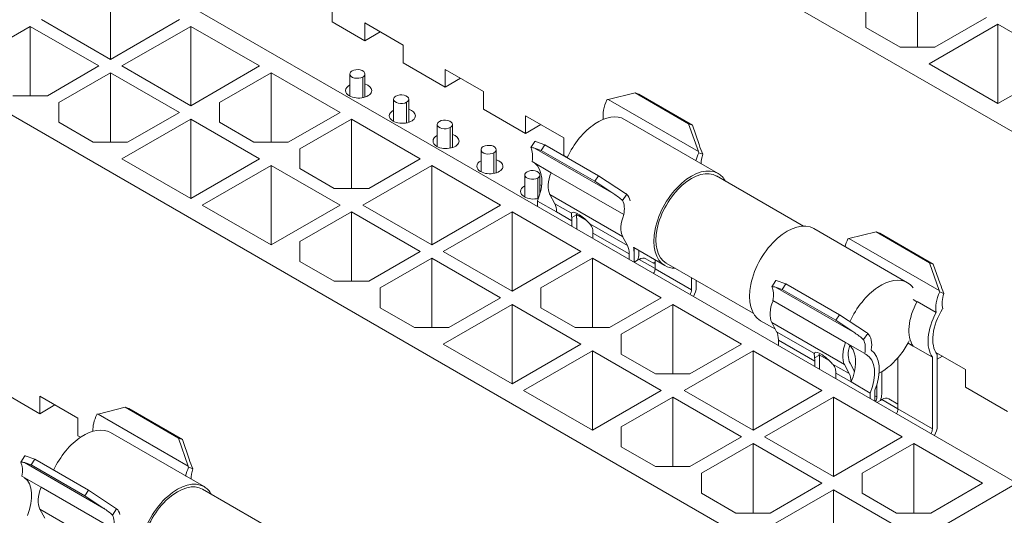
# Model space of a CAD drawing. Units: inches. Extents: x 0.3 to 18.9, y 0.2 to 16.3.
# Drawn here: x 1.1 to 2.3, y 6.1 to 6.7 of the extents above; entities that cross this region are included whole.
import ezdxf

# ---------------------------------------------------------------- set-up
doc = ezdxf.new("R2010")
doc.units = ezdxf.units.IN
doc.header["$MEASUREMENT"] = 0
doc.layers.add('TANGENT EDGES', color=7, linetype='Continuous', lineweight=0)
doc.layers.add('VISIBLE', color=7, linetype='Continuous', lineweight=0)

msp = doc.modelspace()

# ---------------------------------------------------------------- linework, layer by layer
at = {"layer": 'TANGENT EDGES'}
for p, q in [((1.5053, 6.6504), (1.5053, 6.6264)), ((1.5562, 6.621), (1.5562, 6.597)), ((1.8961, 6.5636), (1.7909, 6.6243)), ((1.6071, 6.5916), (1.6071, 6.5676)), ((1.6581, 6.5622), (1.6581, 6.5382)), ((1.7976, 6.5144), (1.7053, 6.5677)), ((1.709, 6.5328), (1.709, 6.5088)), ((1.8079, 6.4646), (1.7233, 6.5135)), ((1.7484, 6.4917), (1.7289, 6.5029)), ((1.7488, 6.4829), (1.731, 6.4932)), ((1.7541, 6.4898), (1.7486, 6.4866)), ((1.8135, 6.454), (1.7696, 6.4794)), ((1.8156, 6.4443), (1.7733, 6.4687)), ((2.0715, 6.4623), (2.1767, 6.4016)), ((1.8457, 6.4273), (1.827, 6.438)), ((1.888, 6.4025), (1.8457, 6.427)), ((1.9859, 6.4057), (2.0782, 6.3524)), ((1.9816, 6.3643), (2.0663, 6.3154)), ((1.9872, 6.3537), (2.0312, 6.3284)), ((1.9894, 6.344), (2.0317, 6.3196)), ((2.1403, 6.3405), (2.1464, 6.3369)), ((2.0314, 6.3233), (2.037, 6.3265)), ((2.0524, 6.3161), (2.0719, 6.3049)), ((2.0562, 6.3054), (2.074, 6.2952)), ((2.1018, 6.2791), (2.104, 6.2778)), ((2.1099, 6.2747), (2.1285, 6.264)), ((2.1285, 6.2637), (2.1686, 6.2405)), ((1.3021, 6.1971), (1.197, 6.2578)), ((1.2037, 6.1479), (1.1114, 6.2012)), ((1.2139, 6.0981), (1.1293, 6.147))]:
    msp.add_line(p, q, dxfattribs=at)
at = {"layer": 'VISIBLE'}
for p, q in [((1.4698, 7.0439), (1.4698, 6.7147)), ((1.4698, 7.0439), (2.619, 6.3804)), ((1.56, 6.5855), (1.118, 6.8407)), ((2.1513, 6.6851), (2.1513, 6.7661)), ((1.2115, 6.7636), (1.2115, 6.671)), ((2.0912, 6.7083), (2.0912, 6.7314)), ((2.1714, 6.6851), (2.2315, 6.7198)), ((0.9042, 6.7173), (2.0533, 6.0538)), ((1.118, 6.7095), (1.0578, 6.6748)), ((1.118, 6.6285), (1.118, 6.7095)), ((1.1981, 6.6633), (1.118, 6.7095)), ((1.1313, 6.7173), (1.2115, 6.671)), ((1.2115, 6.671), (1.2917, 6.7173)), ((1.305, 6.7095), (1.2249, 6.6633)), ((1.305, 6.7095), (1.305, 6.617)), ((1.3852, 6.6633), (1.305, 6.7095)), ((1.5077, 6.6928), (1.4698, 6.7147)), ((1.5522, 6.6877), (1.5077, 6.7134)), ((1.5077, 6.7134), (1.5077, 6.6928)), ((2.0912, 6.7083), (2.1313, 6.6851)), ((2.2449, 6.7121), (2.1647, 6.6658)), ((2.3251, 6.6658), (2.2449, 6.7121)), ((2.2449, 6.7121), (2.2449, 6.6195)), ((1.5077, 6.6928), (1.5255, 6.7031)), ((1.5522, 6.6671), (1.5522, 6.6877)), ((2.1714, 6.6851), (2.1313, 6.6851)), ((1.138, 6.6285), (1.1981, 6.6633)), ((1.2249, 6.6633), (1.305, 6.617)), ((1.305, 6.617), (1.3852, 6.6633)), ((1.6012, 6.6388), (1.5522, 6.6671)), ((2.1647, 6.6658), (2.2449, 6.6195)), ((2.2449, 6.6195), (2.3251, 6.6658)), ((1.2115, 6.6555), (1.1514, 6.6208)), ((1.2115, 6.5745), (1.2115, 6.6555)), ((1.2917, 6.6093), (1.2115, 6.6555)), ((1.3986, 6.6555), (1.3384, 6.6208)), ((1.4788, 6.6093), (1.3986, 6.6555)), ((1.3986, 6.5745), (1.3986, 6.6555)), ((1.4903, 6.654), (1.4903, 6.6282)), ((1.5079, 6.654), (1.5079, 6.627)), ((1.6012, 6.6594), (1.6012, 6.6388)), ((1.6012, 6.6594), (1.6458, 6.6337)), ((1.6191, 6.6491), (1.6012, 6.6388)), ((1.138, 6.6285), (1.0979, 6.6285)), ((1.6458, 6.6131), (1.6458, 6.6337)), ((1.7909, 6.6243), (1.8225, 6.6321)), ((1.8268, 6.6305), (1.8225, 6.6321)), ((1.8848, 6.5961), (1.8225, 6.6321)), ((1.8268, 6.6305), (1.8891, 6.5945)), ((1.1514, 6.5977), (1.1514, 6.6208)), ((1.3384, 6.5977), (1.3384, 6.6208)), ((1.5412, 6.6246), (1.5412, 6.5988)), ((1.5588, 6.6246), (1.5588, 6.5976)), ((1.2315, 6.5745), (1.2917, 6.6093)), ((1.4186, 6.5745), (1.4788, 6.6093)), ((1.6948, 6.5848), (1.6458, 6.6131)), ((1.6948, 6.6054), (1.6948, 6.5848)), ((1.6948, 6.6054), (1.7393, 6.5797)), ((1.1514, 6.5977), (1.1915, 6.5745)), ((1.305, 6.6015), (1.2249, 6.5552)), ((1.3852, 6.5552), (1.305, 6.6015)), ((1.305, 6.6015), (1.305, 6.509)), ((1.3384, 6.5977), (1.3785, 6.5745)), ((1.4921, 6.6015), (1.432, 6.5668)), ((1.5723, 6.5552), (1.4921, 6.6015)), ((1.4921, 6.5205), (1.4921, 6.6015)), ((1.5921, 6.5952), (1.5921, 6.5694)), ((1.6097, 6.5952), (1.6097, 6.5682)), ((1.7126, 6.5951), (1.6948, 6.5848)), ((1.9191, 6.5381), (1.81, 6.6011)), ((1.8961, 6.5636), (1.8848, 6.5961)), ((1.8891, 6.5945), (1.8848, 6.5961)), ((1.897, 6.5718), (1.8891, 6.5945)), ((1.8251, 6.4325), (1.56, 6.5855)), ((1.2315, 6.5745), (1.1915, 6.5745)), ((1.4186, 6.5745), (1.3785, 6.5745)), ((1.7058, 6.5755), (1.701, 6.5682)), ((1.7175, 6.5715), (1.7063, 6.5754)), ((1.7175, 6.5715), (1.7132, 6.565)), ((1.7799, 6.5355), (1.7175, 6.5715)), ((1.7393, 6.5591), (1.7393, 6.5797)), ((1.432, 6.5437), (1.432, 6.5668)), ((1.643, 6.5658), (1.643, 6.54)), ((1.6606, 6.5658), (1.6606, 6.5388)), ((1.7132, 6.565), (1.7053, 6.5677)), ((1.7756, 6.529), (1.7132, 6.565)), ((1.7435, 6.5567), (1.7393, 6.5591)), ((1.9014, 6.5605), (1.8965, 6.5622)), ((1.2249, 6.5552), (1.305, 6.509)), ((1.305, 6.509), (1.3852, 6.5552)), ((1.3986, 6.5475), (1.3184, 6.5012)), ((1.3986, 6.5475), (1.3986, 6.455)), ((1.4788, 6.5012), (1.3986, 6.5475)), ((1.5055, 6.5012), (1.5857, 6.5475)), ((1.5122, 6.5205), (1.5723, 6.5552)), ((1.5857, 6.5475), (1.5857, 6.455)), ((1.6658, 6.5012), (1.5857, 6.5475)), ((1.7247, 6.539), (1.7024, 6.5519)), ((1.432, 6.5437), (1.4721, 6.5205)), ((1.694, 6.5364), (1.694, 6.5106)), ((1.7116, 6.5364), (1.7116, 6.5141)), ((1.8093, 6.4902), (1.7247, 6.539)), ((1.7799, 6.5355), (1.7756, 6.529)), ((1.7756, 6.529), (1.7976, 6.5144)), ((1.7799, 6.5355), (1.8114, 6.5147)), ((2.0186, 6.4767), (1.9174, 6.5352)), ((1.5122, 6.5205), (1.4721, 6.5205)), ((1.7289, 6.5029), (1.7233, 6.5135)), ((1.8079, 6.5065), (1.8127, 6.5138)), ((1.3184, 6.5012), (1.3986, 6.455)), ((1.3986, 6.455), (1.4788, 6.5012)), ((1.5055, 6.5012), (1.5857, 6.455)), ((1.5857, 6.455), (1.6658, 6.5012)), ((1.7087, 6.4996), (1.7087, 6.506)), ((1.7087, 6.506), (1.731, 6.4932)), ((1.4921, 6.4935), (1.432, 6.4588)), ((1.5723, 6.4472), (1.4921, 6.4935)), ((1.4921, 6.4935), (1.4921, 6.4125)), ((1.6792, 6.4935), (1.599, 6.4472)), ((1.7594, 6.4472), (1.6792, 6.4935)), ((1.6792, 6.4935), (1.6792, 6.4009)), ((1.7656, 6.4836), (1.7541, 6.4902)), ((1.7488, 6.4829), (1.7488, 6.4765)), ((1.7544, 6.4861), (1.7544, 6.4733)), ((1.7733, 6.4687), (1.7733, 6.4623)), ((2.1396, 6.4108), (2.0305, 6.4738)), ((2.1031, 6.4701), (2.0715, 6.4623)), ((2.1031, 6.4701), (2.1074, 6.4685)), ((2.1031, 6.4701), (2.1654, 6.4341)), ((2.1074, 6.4685), (2.1697, 6.4325)), ((1.432, 6.4357), (1.432, 6.4588)), ((1.8135, 6.454), (1.8079, 6.4646)), ((1.5122, 6.4125), (1.5723, 6.4472)), ((1.599, 6.4472), (1.6792, 6.4009)), ((1.6792, 6.4009), (1.7594, 6.4472)), ((1.8156, 6.4379), (1.8156, 6.4443)), ((1.8571, 6.4308), (1.8209, 6.4517)), ((1.8212, 6.4515), (1.8212, 6.4475)), ((1.8212, 6.4347), (1.8212, 6.4475)), ((1.8268, 6.4483), (1.8268, 6.4443)), ((1.432, 6.4357), (1.4721, 6.4125)), ((1.5857, 6.4395), (1.5255, 6.4048)), ((1.6658, 6.3932), (1.5857, 6.4395)), ((1.5857, 6.3585), (1.5857, 6.4395)), ((1.7727, 6.4395), (1.7126, 6.4048)), ((1.8529, 6.3932), (1.7727, 6.4395)), ((1.7727, 6.3585), (1.7727, 6.4395)), ((1.8253, 6.437), (1.8212, 6.4347)), ((2.2671, 6.1772), (1.8251, 6.4325)), ((1.827, 6.438), (1.8253, 6.437)), ((1.8457, 6.4326), (1.8349, 6.4388)), ((1.8457, 6.4373), (1.8457, 6.427)), ((1.96, 6.3753), (1.8588, 6.4337)), ((2.1654, 6.4341), (2.1767, 6.4016)), ((2.1654, 6.4341), (2.1697, 6.4325)), ((2.1697, 6.4325), (2.1776, 6.4097)), ((1.5122, 6.4125), (1.4721, 6.4125)), ((1.888, 6.4025), (1.888, 6.4169)), ((1.8936, 6.4057), (1.8936, 6.4137)), ((1.9816, 6.4062), (1.9864, 6.4135)), ((1.9869, 6.4134), (1.9981, 6.4095)), ((1.9938, 6.403), (1.9981, 6.4095)), ((1.9981, 6.4095), (2.0605, 6.3735)), ((1.5255, 6.3817), (1.5255, 6.4048)), ((1.7126, 6.3817), (1.7126, 6.4048)), ((1.9859, 6.4057), (1.9938, 6.403)), ((2.0562, 6.367), (1.9938, 6.403)), ((2.1771, 6.4002), (2.182, 6.3984)), ((1.6057, 6.3585), (1.6658, 6.3932)), ((1.7928, 6.3585), (1.8529, 6.3932)), ((1.983, 6.3899), (2.0676, 6.341)), ((2.1462, 6.3911), (2.1506, 6.3886)), ((2.1509, 6.3891), (2.1731, 6.3762)), ((1.5255, 6.3817), (1.5656, 6.3585)), ((1.6792, 6.3855), (1.599, 6.3392)), ((1.7594, 6.3392), (1.6792, 6.3855)), ((1.6792, 6.3855), (1.6792, 6.2929)), ((1.7126, 6.3817), (1.7527, 6.3585)), ((1.8663, 6.3855), (1.8061, 6.3508)), ((1.9464, 6.3392), (1.8663, 6.3855)), ((1.8663, 6.3045), (1.8663, 6.3855)), ((1.9858, 6.3565), (1.9685, 6.3665)), ((1.9872, 6.3537), (1.9816, 6.3643)), ((2.0562, 6.367), (2.0605, 6.3735)), ((2.0782, 6.3524), (2.0562, 6.367)), ((2.092, 6.3527), (2.0605, 6.3735)), ((1.6057, 6.3585), (1.5656, 6.3585)), ((1.7928, 6.3585), (1.7527, 6.3585)), ((1.8061, 6.3277), (1.8061, 6.3508)), ((1.9894, 6.3376), (1.9894, 6.344)), ((2.0899, 6.3282), (2.0676, 6.341)), ((2.0933, 6.3518), (2.0885, 6.3445)), ((1.599, 6.3392), (1.6792, 6.2929)), ((1.6792, 6.2929), (1.7594, 6.3392)), ((1.7727, 6.3315), (1.6926, 6.2852)), ((1.7727, 6.3315), (1.7727, 6.2389)), ((1.8529, 6.2852), (1.7727, 6.3315)), ((1.9598, 6.3315), (1.8796, 6.2852)), ((1.8863, 6.3045), (1.9464, 6.3392)), ((2.04, 6.2852), (1.9598, 6.3315)), ((1.9598, 6.3315), (1.9598, 6.2389)), ((2.1464, 6.3369), (2.1686, 6.3241)), ((2.1727, 6.3294), (2.207, 6.3097)), ((1.8061, 6.3277), (1.8462, 6.3045)), ((2.0317, 6.3196), (2.0317, 6.3132)), ((2.0484, 6.3203), (2.0369, 6.3269)), ((2.0372, 6.3228), (2.0372, 6.31)), ((2.1285, 6.3236), (2.1285, 6.2637)), ((2.1686, 6.2405), (2.1686, 6.3241)), ((2.1742, 6.2437), (2.1742, 6.3273)), ((2.1803, 6.3251), (2.1742, 6.3216)), ((2.0719, 6.3049), (2.0663, 6.3154)), ((2.0774, 6.3081), (2.0727, 6.317)), ((2.1096, 6.3071), (2.1096, 6.281)), ((2.207, 6.2891), (2.207, 6.3097)), ((1.8863, 6.3045), (1.8462, 6.3045)), ((2.0562, 6.3054), (2.0562, 6.299)), ((2.074, 6.2952), (2.0963, 6.2823)), ((1.1291, 6.2582), (1.0801, 6.2865)), ((1.6926, 6.2852), (1.7727, 6.2389)), ((1.7727, 6.2389), (1.8529, 6.2852)), ((1.8796, 6.2852), (1.9598, 6.2389)), ((1.9598, 6.2389), (2.04, 6.2852)), ((2.1018, 6.2727), (2.1018, 6.2855)), ((2.104, 6.292), (2.104, 6.2778)), ((2.256, 6.2608), (2.207, 6.2891)), ((1.1291, 6.2788), (1.1291, 6.2582)), ((1.1291, 6.2788), (1.1736, 6.2531)), ((1.8663, 6.2775), (1.8061, 6.2428)), ((1.8663, 6.1965), (1.8663, 6.2775)), ((1.9464, 6.2312), (1.8663, 6.2775)), ((2.0533, 6.2775), (1.9732, 6.2312)), ((2.0533, 6.2775), (2.0533, 6.1849)), ((2.1335, 6.2312), (2.0533, 6.2775)), ((2.0963, 6.2759), (2.0963, 6.2823)), ((2.1041, 6.2714), (2.1081, 6.2737)), ((2.1081, 6.2737), (2.1099, 6.2747)), ((2.1178, 6.2755), (2.1285, 6.2693)), ((1.1469, 6.2685), (1.1291, 6.2582)), ((1.197, 6.2578), (1.2285, 6.2657)), ((1.2328, 6.2641), (1.2285, 6.2657)), ((1.2909, 6.2297), (1.2285, 6.2657)), ((1.2328, 6.2641), (1.2952, 6.2281)), ((1.1736, 6.2325), (1.1736, 6.2531)), ((1.8061, 6.2196), (1.8061, 6.2428)), ((1.1766, 6.2308), (1.1736, 6.2325)), ((1.2114, 6.2362), (1.3205, 6.1732)), ((1.3021, 6.1971), (1.2909, 6.2297)), ((1.2952, 6.2281), (1.2909, 6.2297)), ((1.303, 6.2053), (1.2952, 6.2281)), ((1.8863, 6.1965), (1.9464, 6.2312)), ((1.9732, 6.2312), (2.0533, 6.1849)), ((2.0533, 6.1849), (2.1335, 6.2312)), ((1.8061, 6.2196), (1.8462, 6.1965)), ((1.9598, 6.2235), (1.8997, 6.1888)), ((2.04, 6.1772), (1.9598, 6.2235)), ((1.9598, 6.1425), (1.9598, 6.2235)), ((2.1469, 6.2235), (2.0868, 6.1888)), ((2.1469, 6.1425), (2.1469, 6.2235)), ((2.2271, 6.1772), (2.1469, 6.2235)), ((1.1118, 6.2091), (1.107, 6.2018)), ((1.1235, 6.2051), (1.1123, 6.209)), ((1.1235, 6.2051), (1.1192, 6.1985)), ((1.1859, 6.1691), (1.1235, 6.2051)), ((1.1192, 6.1985), (1.1114, 6.2012)), ((1.1816, 6.1625), (1.1192, 6.1985)), ((1.3074, 6.194), (1.3026, 6.1958)), ((1.8863, 6.1965), (1.8462, 6.1965)), ((1.1307, 6.1726), (1.1084, 6.1854)), ((1.8997, 6.1656), (1.8997, 6.1888)), ((2.0868, 6.1656), (2.0868, 6.1888)), ((1.2153, 6.1237), (1.1307, 6.1726)), ((1.1859, 6.1691), (1.1816, 6.1625)), ((1.1859, 6.1691), (1.2174, 6.1483)), ((1.3188, 6.1702), (1.42, 6.1118)), ((2.0533, 6.1695), (1.9732, 6.1232)), ((1.9799, 6.1425), (2.04, 6.1772)), ((2.0533, 6.1695), (2.0533, 6.0769)), ((2.1335, 6.1232), (2.0533, 6.1695)), ((2.0937, 6.0771), (2.2671, 6.1772)), ((2.1669, 6.1425), (2.2271, 6.1772)), ((1.1816, 6.1625), (1.2037, 6.1479)), ((1.8997, 6.1656), (1.9398, 6.1425)), ((2.0868, 6.1656), (2.1268, 6.1425)), ((1.1349, 6.1365), (1.1293, 6.147)), ((1.2139, 6.14), (1.2187, 6.1474)), ((1.9799, 6.1425), (1.9398, 6.1425)), ((2.1669, 6.1425), (2.1268, 6.1425))]:
    msp.add_line(p, q, dxfattribs=at)
for centre, major_axis, ratio, start_param, end_param in [((1.4991, 6.654), (-0.0088, 0), 0.57735, -0.785398, 0), ((1.4991, 6.654), (-0.0088, 0), 0.57735, 0, 2.356194), ((1.4991, 6.654), (-0.0088, 0), 0.57735, -3.141593, -0.785398), ((1.4991, 6.654), (-0.0088, 0), 0.57735, 2.356194, 3.141593), ((1.5005, 6.6347), (-0.0152, 0), 0.57735, -0.833928, 0), ((1.5005, 6.6347), (-0.0152, 0), 0.57735, -3.141593, -2.078215), ((1.5005, 6.6347), (-0.0152, 0), 0.57735, 0, 0.785398), ((1.5005, 6.6347), (-0.0152, 0), 0.57735, 0.785398, 3.141593), ((1.55, 6.6246), (-0.0088, 0), 0.57735, -0.785398, 0), ((1.55, 6.6246), (-0.0088, 0), 0.57735, -3.141593, -0.785398), ((1.55, 6.6246), (-0.0088, 0), 0.57735, 0, 2.356194), ((1.55, 6.6246), (-0.0088, 0), 0.57735, 2.356194, 3.141593), ((1.8073, 6.6185), (-0.0157, -0.0273), 0.57735, -1.440844, -0.605718), ((1.8082, 6.618), (-0.047, -0.0082), 0.204013, -1.231175, -1.201181), ((1.5514, 6.6053), (-0.0152, 0), 0.57735, -0.833928, 0), ((1.5514, 6.6053), (-0.0152, 0), 0.57735, 0, 0.785398), ((1.5514, 6.6053), (-0.0152, 0), 0.57735, 0.785398, 3.141593), ((1.5514, 6.6053), (-0.0152, 0), 0.57735, -3.141593, -2.078215), ((1.779, 6.5474), (-0.031, -0.0537), 0.57735, -3.141593, -1.410658), ((1.6009, 6.5952), (-0.0088, 0), 0.57735, -0.785398, 0), ((1.6009, 6.5952), (-0.0088, 0), 0.57735, 0, 2.356194), ((1.6009, 6.5952), (-0.0088, 0), 0.57735, -3.141593, -0.785398), ((1.6009, 6.5952), (-0.0088, 0), 0.57735, 2.356194, 3.141593), ((1.6023, 6.5759), (-0.0152, 0), 0.57735, -0.833978, 0), ((1.6023, 6.5759), (-0.0152, 0), 0.57735, -3.141593, -2.078257), ((1.6023, 6.5759), (-0.0152, 0), 0.57735, 0, 0.785398), ((1.6023, 6.5759), (-0.0152, 0), 0.57735, 0.785398, 3.141593), ((1.6518, 6.5658), (-0.0088, 0), 0.57735, -3.141593, -0.785398), ((1.689, 6.5492), (-0.0197, -0.0249), 0.49802, -2.969433, -2.939439), ((1.9142, 6.5654), (0.0195, -0.0453), 0.279762, -1.829623, -1.581269), ((1.6518, 6.5658), (-0.0088, 0), 0.57735, -0.785398, 0), ((1.6518, 6.5658), (-0.0088, 0), 0.57735, 0, 2.356194), ((1.6518, 6.5658), (-0.0088, 0), 0.57735, 2.356194, 3.141593), ((1.6881, 6.5414), (-0.0197, -0.0249), 0.49802, -2.969433, -2.72108), ((1.6808, 6.5457), (-0.0157, -0.0273), 0.57735, -4.172188, -3.489905), ((1.9142, 6.5567), (-0.0157, -0.0273), 0.57735, -1.440844, -1.122386), ((1.9133, 6.5573), (0.0195, -0.0453), 0.279762, -1.829623, -1.799629), ((1.9215, 6.5612), (-0.0157, -0.0273), 0.57735, -1.222484, -0.832237), ((1.6533, 6.5465), (-0.0152, 0), 0.57735, -0.833978, 0), ((1.6533, 6.5465), (-0.0152, 0), 0.57735, -3.141593, -2.078257), ((1.6804, 6.5102), (-0.0236, -0.0409), 0.57735, 1.796966, 3.074005), ((1.6533, 6.5465), (-0.0152, 0), 0.57735, 0, 0.785398), ((1.6533, 6.5465), (-0.0152, 0), 0.57735, 0.785398, 3.141593), ((1.7028, 6.5364), (-0.0088, 0), 0.57735, -0.785398, 0), ((1.7028, 6.5364), (-0.0088, 0), 0.57735, 0, 2.356194), ((1.7028, 6.5364), (-0.0088, 0), 0.57735, -3.141593, -0.785398), ((1.7028, 6.5364), (-0.0088, 0), 0.57735, 2.356194, 3.141593), ((1.7434, 6.536), (-0.0157, -0.0273), 0.57735, -1.353867, -0.346025), ((1.8881, 6.4844), (-0.031, -0.0537), 0.57735, -3.141593, 0), ((1.8881, 6.4844), (-0.0293, -0.0507), 0.57735, -3.141593, 0), ((1.8881, 6.4844), (-0.031, -0.0537), 0.57735, -3.475798, -3.141593), ((1.7042, 6.5171), (-0.0152, 0), 0.57735, -2.233692, -2.078257), ((1.7042, 6.5171), (-0.0152, 0), 0.57735, -0.833977, 0), ((1.7042, 6.5171), (-0.0152, 0), 0.57735, 0, 0.785398), ((1.7804, 6.4882), (0.0438, -0.029), 0.598198, -4.958795, -4.710441), ((1.7942, 6.4885), (0.0438, -0.029), 0.598198, -4.740435, -4.710441), ((1.795, 6.488), (-0.0157, -0.0273), 0.57735, -3.714021, -3.271545), ((1.7042, 6.5171), (-0.0152, 0), 0.57735, 0.785398, 1.956709), ((1.7087, 6.4803), (-0.0157, -0.0273), 0.57735, -3.926991, -3.487618), ((1.7877, 6.4839), (-0.0157, -0.0273), 0.57735, -4.172188, -3.489905), ((1.7618, 6.4801), (-0.0131, 0.0124), 0.283158, -0.08393, 0.177089), ((1.7618, 6.4801), (-0.0131, 0.0124), 0.283158, 4.36744, 6.199255), ((1.7321, 6.4732), (-0.0157, -0.0273), 0.57735, -3.926991, -3.776423), ((1.8281, 6.4872), (-0.0157, -0.0273), 0.57735, -1.353867, -0.346025), ((1.7266, 6.47), (-0.0157, -0.0273), 0.57735, -3.926991, -3.776423), ((1.9995, 6.4202), (-0.031, -0.0537), 0.57735, -3.141593, 0), ((1.7511, 6.4559), (-0.0157, -0.0273), 0.57735, -3.926991, -3.776423), ((2.0879, 6.4565), (-0.0157, -0.0273), 0.57735, -1.440844, -1.122386), ((2.0888, 6.4559), (-0.047, -0.0082), 0.204013, -1.231175, -1.201181), ((1.7934, 6.4315), (-0.0157, -0.0273), 0.57735, -3.926991, -3.487618), ((1.7989, 6.4347), (-0.0157, -0.0273), 0.57735, -3.926991, -3.736033), ((1.8156, 6.4379), (-0.0079, -0.0136), 0.57735, 1.832596, 2.356194), ((1.827, 6.4252), (-0.0079, -0.0136), 0.57735, -3.141593, -2.356194), ((1.8558, 6.4236), (-0.022, 0), 0.57735, -1.09566, -0.963638), ((1.8401, 6.4237), (-0.00394, -0.00682), 0.57735, 1.571817, 2.356194), ((1.8881, 6.4844), (-0.031, -0.0537), 0.57735, 0, 0.334206), ((1.9696, 6.3872), (-0.0197, -0.0249), 0.49802, -2.969433, -2.939439), ((2.1086, 6.3571), (-0.031, -0.0537), 0.57735, -3.141593, -1.396328), ((2.1086, 6.3571), (-0.031, -0.0537), 0.57735, -3.386762, -3.141593), ((2.1949, 6.4034), (0.0195, -0.0453), 0.279762, -1.829623, -1.581269), ((1.8825, 6.3993), (-0.00394, -0.00682), 0.57735, 1.571817, 2.356194), ((1.8825, 6.3993), (-0.0079, -0.0136), 0.57735, 1.571307, 2.356194), ((1.9687, 6.3794), (-0.0197, -0.0249), 0.49802, -2.969433, -2.72108), ((1.9614, 6.3836), (-0.0157, -0.0273), 0.57735, -4.172188, -3.489905), ((2.1948, 6.3947), (-0.0157, -0.0273), 0.57735, -1.440844, -0.549284), ((2.1939, 6.3952), (0.0195, -0.0453), 0.279762, -1.829623, -1.799629), ((2.2022, 6.3992), (-0.0157, -0.0273), 0.57735, -1.222484, -0.540201), ((2.0018, 6.3869), (-0.0157, -0.0273), 0.57735, -1.353867, -0.346025), ((2.1776, 6.3762), (-0.0257, -0.0444), 0.57735, -1.526473, -0.253947), ((2.1999, 6.3634), (-0.0257, -0.0444), 0.57735, -1.526473, -0.253947), ((2.2025, 6.3641), (-0.0236, -0.0409), 0.57735, -1.638384, -0.226169), ((1.9671, 6.3312), (-0.0157, -0.0273), 0.57735, -3.926991, -3.487618), ((2.061, 6.3261), (0.0438, -0.029), 0.598198, -4.958795, -4.710441), ((2.0748, 6.3265), (0.0438, -0.029), 0.598198, -4.740435, -4.710441), ((2.0864, 6.338), (-0.0157, -0.0273), 0.57735, -1.353867, -0.346025), ((2.0683, 6.3219), (-0.0157, -0.0273), 0.57735, -4.172188, -3.489905), ((2.0757, 6.3259), (-0.0157, -0.0273), 0.57735, -4.163105, -3.271545), ((2.1086, 6.3571), (-0.031, -0.0537), 0.57735, 1.340324, 1.63962), ((2.0447, 6.3168), (-0.0131, 0.0124), 0.283158, -0.08393, 0.177089), ((2.0447, 6.3168), (-0.0131, 0.0124), 0.283158, -0.869328, -0.08393), ((2.0929, 6.3396), (-0.0157, -0.0273), 0.57735, -1.189613, -0.346025), ((2.0457, 6.2993), (-0.0236, -0.0409), 0.57735, -3.282864, -3.20918), ((2.0457, 6.2993), (-0.0236, -0.0409), 0.57735, -4.202664, -3.282864), ((2.0705, 6.2887), (-0.0257, -0.0444), 0.57735, 1.824743, 3.097269), ((2.0094, 6.3067), (-0.0157, -0.0273), 0.57735, -3.926991, -3.776423), ((2.015, 6.3099), (-0.0157, -0.0273), 0.57735, -3.926991, -3.776423), ((2.0447, 6.3168), (-0.0131, 0.0124), 0.283158, 4.36744, 5.413857), ((2.0679, 6.2864), (-0.0236, -0.0409), 0.57735, -3.141593, -3.074005), ((2.0679, 6.2864), (-0.0236, -0.0409), 0.57735, 1.796966, 3.141593), ((2.1086, 6.3571), (-0.031, -0.0537), 0.57735, 0.74115, 1.340324), ((2.0339, 6.2926), (-0.0157, -0.0273), 0.57735, -3.926991, -3.776423), ((2.0457, 6.2993), (-0.0236, -0.0409), 0.57735, 1.796966, 2.080522), ((2.0573, 6.2855), (-0.0157, -0.0273), 0.57735, -3.529065, -3.487618), ((2.0517, 6.2823), (-0.0157, -0.0273), 0.57735, -3.926991, -3.487618), ((2.0985, 6.2746), (-0.00394, -0.00682), 0.57735, 1.571818, 2.356194), ((2.0985, 6.2746), (-0.0079, -0.0136), 0.57735, 1.832596, 2.356194), ((2.1099, 6.2619), (-0.0079, -0.0136), 0.57735, -3.141593, -2.356194), ((2.123, 6.2604), (-0.00394, -0.00682), 0.57735, 1.571818, 2.356194), ((1.2133, 6.252), (-0.0157, -0.0273), 0.57735, -1.440844, -0.730156), ((1.2142, 6.2515), (-0.047, -0.0082), 0.204013, -1.231175, -1.201181), ((1.1804, 6.1825), (-0.031, -0.0537), 0.57735, -3.141593, -1.427402), ((2.1631, 6.2373), (-0.00394, -0.00682), 0.57735, 1.571818, 2.356194), ((2.1631, 6.2373), (-0.0079, -0.0136), 0.57735, 1.571307, 2.356194), ((1.0951, 6.1827), (-0.0197, -0.0249), 0.49802, -2.969433, -2.939439), ((1.3203, 6.199), (0.0195, -0.0453), 0.279762, -1.829623, -1.581269), ((1.0941, 6.175), (-0.0197, -0.0249), 0.49802, -2.969433, -2.721079), ((1.0868, 6.1792), (-0.0157, -0.0273), 0.57735, -4.172188, -3.489905), ((1.3202, 6.1903), (-0.0157, -0.0273), 0.57735, -1.440844, -1.085903), ((1.3193, 6.1908), (0.0195, -0.0453), 0.279762, -1.829623, -1.799629), ((1.3276, 6.1948), (-0.0157, -0.0273), 0.57735, -1.222484, -0.787238), ((1.0864, 6.1437), (-0.0236, -0.0409), 0.57735, 1.796966, 3.074005), ((1.1495, 6.1696), (-0.0157, -0.0273), 0.57735, -1.353867, -0.346025), ((1.2895, 6.1195), (-0.031, -0.0537), 0.57735, -3.141593, 0), ((1.2895, 6.1195), (-0.0293, -0.0507), 0.57735, -3.141593, 0), ((1.2895, 6.1195), (-0.031, -0.0537), 0.57735, -3.475798, -3.141593), ((1.1864, 6.1217), (0.0438, -0.029), 0.598198, -4.958795, -4.710441), ((1.2002, 6.122), (0.0438, -0.029), 0.598198, -4.740435, -4.710441), ((1.2011, 6.1215), (-0.0157, -0.0273), 0.57735, -3.656436, -3.271545), ((1.1937, 6.1175), (-0.0157, -0.0273), 0.57735, -4.172188, -3.489905)]:
    msp.add_ellipse(centre, major_axis=major_axis, ratio=ratio, start_param=start_param, end_param=end_param, dxfattribs=at)
for points, knots in [([(1.7486, 6.4866), (1.7483, 6.4884), (1.7482, 6.4898), (1.7483, 6.4912), (1.7483, 6.4914), (1.7484, 6.4917)], [2.5537689, 2.5537689, 2.5537689, 2.5537689, 2.7771446, 2.7771446, 2.8426103, 2.8426103, 2.8426103, 2.8426103]), ([(1.7696, 6.4794), (1.77, 6.4789), (1.7704, 6.4784), (1.772, 6.4761), (1.7728, 6.4742), (1.7731, 6.4725)], [0.5903241, 0.5903241, 0.5903241, 0.5903241, 0.6557898, 0.6557898, 0.8791655, 0.8791655, 0.8791655, 0.8791655]), ([(2.0314, 6.3233), (2.0312, 6.3251), (2.0311, 6.3265), (2.0311, 6.3279), (2.0312, 6.3281), (2.0312, 6.3284)], [2.5537689, 2.5537689, 2.5537689, 2.5537689, 2.7771446, 2.7771446, 2.8426103, 2.8426103, 2.8426103, 2.8426103]), ([(2.0559, 6.3092), (2.0557, 6.3109), (2.0549, 6.3128), (2.0532, 6.3151), (2.0528, 6.3156), (2.0524, 6.3161)], [2.5537689, 2.5537689, 2.5537689, 2.5537689, 2.7771446, 2.7771446, 2.8426103, 2.8426103, 2.8426103, 2.8426103])]:
    msp.add_open_spline(points, degree=3, knots=knots, dxfattribs=at)
for points in [[(1.7541, 6.4898), (1.7541, 6.4901), (1.7541, 6.4904), (1.754, 6.4907)], [(2.037, 6.3265), (2.0369, 6.3268), (2.0369, 6.3271), (2.0369, 6.3274)]]:
    msp.add_open_spline(points, degree=3, dxfattribs=at)

doc.saveas('drawing.dxf')
